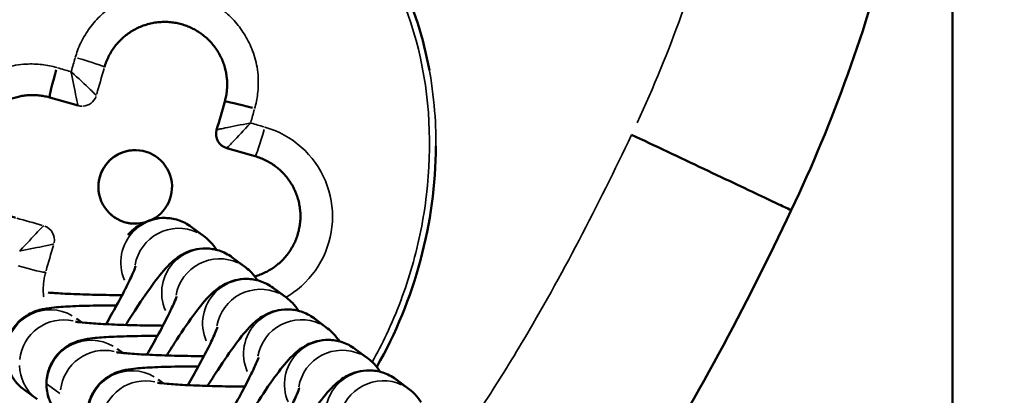
# Model space of a CAD drawing. Units: millimetres. Extents: x -2396 to 12644, y 0 to 10019.
# Drawn here: x -1136 to -1069, y 7554 to 7579 of the extents above; entities that cross this region are included whole.
import ezdxf

# ---------------------------------------------------------------- set-up
doc = ezdxf.new("R2010")
doc.units = ezdxf.units.MM
doc.layers.add('MD_Visible', color=7, linetype='Continuous', lineweight=50)
doc.layers.add('MD_Visible Narrow', color=7, linetype='Continuous', lineweight=35)
doc.styles.get("Standard").update_dxf_attribs({"font": 'arial.ttf'})
doc.dimstyles.get("Standard").update_dxf_attribs({"dimtxt": 200, "dimasz": 100, "dimexe": 0.18, "dimexo": 0.0625, "dimgap": 50, "dimtad": 1, "dimdec": 0, "dimlfac": 0.1, "dimrnd": 5, "dimzin": 0, "dimdsep": 46, "dimtxsty": 'Standard', "dimcen": 0.09, "dimadec": 0, "dimazin": 0, "dimtfac": 1, "dimtdec": 0, "dimtofl": 0, "dimtmove": 0, "dimatfit": 3, "dimfxl": 50, "dimfxlon": 1, "dimtolj": 1, "dimtzin": 0, "dimarcsym": 0})

# ---------------------------------------------------------------- blocks, each defined once
blk = doc.blocks.new('CustomObjectsInViewport7_0')
at = {"layer": 'MD_Visible'}
for p, q in [((3462.412, 4202.867), (3462.412, 1599.61)), ((3403.312, 3389.235), (3403.312, 3389.235)), ((3411.646, 3380.34), (3410.723, 3381.029)), ((3414.425, 3378.267), (3413.501, 3378.956)), ((3417.204, 3376.194), (3416.28, 3376.883)), ((3403.289, 3374.526), (3402.918, 3374.803)), ((3419.982, 3374.121), (3419.059, 3374.81)), ((3406.068, 3372.453), (3405.696, 3372.73)), ((3422.761, 3372.048), (3421.837, 3372.737)), ((3408.847, 3370.38), (3408.475, 3370.657)), ((3425.54, 3369.975), (3424.616, 3370.664)), ((3400.253, 3369.305), (3399.33, 3369.994))]:
    blk.add_line(p, q, dxfattribs=at)
at = {"layer": 'MD_Visible', "extrusion": (0, 0, -1)}
for centre, major_axis, ratio, start_param, end_param in [((3406.916, 3383.744), (6.877, 24.035), 0.8, 0.737926, 1.01801), ((3408.091, 3387.83), (142.163, -40.678), 0.000012, 1.606349, 1.619887), ((3411.008, 3382.575), (-40.678, -142.163), 0.000041, 1.606297, 1.619835), ((3408.091, 3387.83), (142.163, -40.678), 0.000012, 1.521787, 1.535325), ((3406.916, 3383.744), (6.877, 24.035), 0.8, 1.233028, 1.865134)]:
    blk.add_ellipse(centre, major_axis=major_axis, ratio=ratio, start_param=start_param, end_param=end_param, dxfattribs=at)
at = {"layer": 'MD_Visible'}
for centre, major_axis, ratio, start_param, end_param in [((3401.665, 3391.747), (0.55, 1.923), 0.049071, 1.609217, 3.060941), ((3402.627, 3391.464), (-0.443, 2.33), 0.015656, 1.519502, 1.537331), ((3402.632, 3391.467), (-1.743, 1.608), 0.015584, 4.745859, 4.763694), ((3401.668, 3391.759), (0.554, 1.935), 0.049071, 3.141593, 3.141604), ((3414.921, 3388.995), (1.925, -0.55), 0.049019, 3.141576, 3.141616), ((3414.919, 3388.995), (1.923, -0.55), 0.049019, 1.609245, 3.060943), ((3413.407, 3387.347), (0, 1), 1, 1.292104, 2.8629), ((3414.636, 3388.032), (2.33, 0.443), 0.015624, 1.519549, 1.537378), ((3414.639, 3388.027), (1.608, 1.743), 0.015584, 4.745808, 4.763641), ((3406.916, 3383.744), (0, 2.5), 1, 3.618693, 9.668994), ((3406.916, 3383.744), (0, 2.5), 1, 0.000017, 3.141576), ((3399.192, 3379.461), (1.608, 1.743), 0.015641, 1.604264, 1.622099), ((3399.195, 3379.455), (2.329, 0.442), 0.0156, 4.661083, 4.678923)]:
    blk.add_ellipse(centre, major_axis=major_axis, ratio=ratio, start_param=start_param, end_param=end_param, dxfattribs=at)
for points, knots in [([(3409.329, 3408.402), (3409.07, 3408.401), (3408.811, 3408.395), (3408.552, 3408.383), (3408.517, 3408.381), (3408.483, 3408.379), (3408.449, 3408.378), (3408.133, 3408.361), (3407.819, 3408.335), (3407.505, 3408.301), (3407.47, 3408.297), (3407.435, 3408.293), (3407.401, 3408.289), (3407.082, 3408.252), (3406.765, 3408.207), (3406.449, 3408.153), (3406.407, 3408.146), (3406.364, 3408.139), (3406.323, 3408.131), (3406.108, 3408.093), (3405.895, 3408.051), (3405.682, 3408.005), (3405.355, 3407.935), (3405.029, 3407.855), (3404.706, 3407.767), (3404.383, 3407.679), (3404.062, 3407.583), (3403.745, 3407.478), (3403.409, 3407.367), (3403.077, 3407.247), (3402.749, 3407.118), (3402.406, 3406.983), (3402.067, 3406.839), (3401.733, 3406.686), (3401.404, 3406.536), (3401.08, 3406.377), (3400.761, 3406.21), (3400.42, 3406.033), (3400.084, 3405.846), (3399.754, 3405.65), (3399.457, 3405.474), (3399.165, 3405.292), (3398.876, 3405.102), (3398.559, 3404.894), (3398.247, 3404.678), (3397.94, 3404.454), (3397.89, 3404.417), (3397.839, 3404.38), (3397.788, 3404.342), (3397.474, 3404.109), (3397.166, 3403.869), (3396.863, 3403.621), (3396.554, 3403.367), (3396.252, 3403.106), (3395.956, 3402.838), (3395.652, 3402.563), (3395.354, 3402.28), (3395.063, 3401.99), (3395.037, 3401.964), (3395.011, 3401.938), (3394.985, 3401.912), (3394.707, 3401.632), (3394.436, 3401.347), (3394.171, 3401.055), (3393.87, 3400.724), (3393.577, 3400.385), (3393.293, 3400.039), (3393.188, 3399.912), (3393.085, 3399.783), (3392.982, 3399.654), (3392.689, 3399.284), (3392.405, 3398.907), (3392.131, 3398.523), (3391.826, 3398.095), (3391.532, 3397.659), (3391.251, 3397.216), (3390.945, 3396.734), (3390.654, 3396.243), (3390.377, 3395.744), (3390.352, 3395.7), (3390.328, 3395.656), (3390.303, 3395.612), (3390.154, 3395.34), (3390.008, 3395.065), (3389.867, 3394.788), (3389.797, 3394.65), (3389.727, 3394.511), (3389.659, 3394.372), (3389.625, 3394.302), (3389.591, 3394.232), (3389.557, 3394.162), (3389.538, 3394.122), (3389.518, 3394.081), (3389.499, 3394.041), (3389.486, 3394.014), (3389.474, 3393.988), (3389.461, 3393.962), (3389.46, 3393.958), (3389.458, 3393.955), (3389.457, 3393.952), (3389.34, 3393.705), (3389.226, 3393.455), (3389.115, 3393.203), (3389.004, 3392.951), (3388.897, 3392.697), (3388.792, 3392.441), (3388.688, 3392.185), (3388.586, 3391.927), (3388.489, 3391.669), (3387.788, 3389.811), (3387.278, 3387.94), (3386.94, 3385.98), (3386.892, 3385.703), (3386.848, 3385.425), (3386.808, 3385.147), (3386.767, 3384.87), (3386.731, 3384.592), (3386.699, 3384.314), (3386.695, 3384.286), (3386.692, 3384.258), (3386.689, 3384.23), (3386.617, 3383.601), (3386.565, 3382.969), (3386.533, 3382.336), (3386.523, 3382.145), (3386.515, 3381.953), (3386.509, 3381.761), (3386.496, 3381.349), (3386.492, 3380.936), (3386.496, 3380.523), (3386.499, 3380.223), (3386.507, 3379.922), (3386.519, 3379.622), (3386.524, 3379.51), (3386.529, 3379.398), (3386.535, 3379.286), (3386.607, 3377.935), (3386.775, 3376.588), (3387.045, 3375.261), (3387.11, 3374.94), (3387.182, 3374.62), (3387.259, 3374.301), (3387.359, 3373.892), (3387.468, 3373.485), (3387.588, 3373.082), (3387.701, 3372.698), (3387.824, 3372.317), (3387.957, 3371.94), (3388.206, 3371.227), (3388.49, 3370.525), (3388.808, 3369.839), (3388.854, 3369.741), (3388.9, 3369.643), (3388.947, 3369.545), (3389.108, 3369.211), (3389.277, 3368.881), (3389.455, 3368.555), (3389.633, 3368.228), (3389.82, 3367.905), (3390.015, 3367.588), (3390.213, 3367.266), (3390.42, 3366.949), (3390.636, 3366.638), (3390.823, 3366.369), (3391.016, 3366.105), (3391.216, 3365.846), (3391.364, 3365.654), (3391.515, 3365.465), (3391.67, 3365.279), (3391.888, 3365.016), (3392.113, 3364.76), (3392.345, 3364.509), (3392.574, 3364.263), (3392.81, 3364.022), (3393.052, 3363.788), (3393.099, 3363.743), (3393.145, 3363.699), (3393.192, 3363.655), (3393.433, 3363.427), (3393.68, 3363.206), (3393.933, 3362.992), (3393.948, 3362.979), (3393.963, 3362.966), (3393.978, 3362.954), (3394.233, 3362.74), (3394.494, 3362.533), (3394.761, 3362.334), (3394.979, 3362.172), (3395.2, 3362.014), (3395.426, 3361.863), (3395.671, 3361.698), (3395.92, 3361.54), (3396.174, 3361.388), (3396.426, 3361.237), (3396.681, 3361.093), (3396.941, 3360.956), (3397.198, 3360.821), (3397.46, 3360.691), (3397.724, 3360.569), (3397.987, 3360.448), (3398.254, 3360.333), (3398.524, 3360.226), (3398.792, 3360.118), (3399.064, 3360.019), (3399.338, 3359.926), (3399.57, 3359.848), (3399.803, 3359.776), (3400.038, 3359.708)], [-6.374611, -6.374611, -6.374611, -6.374611, -6.300549, -6.300549, -6.300549, -6.290726, -6.290726, -6.290726, -6.200489, -6.200489, -6.200489, -6.190512, -6.190512, -6.190512, -6.098849, -6.098849, -6.098849, -6.086655, -6.086655, -6.086655, -6.024462, -6.024462, -6.024462, -5.928559, -5.928559, -5.928559, -5.832655, -5.832655, -5.832655, -5.731384, -5.731384, -5.731384, -5.6257, -5.6257, -5.6257, -5.52193, -5.52193, -5.52193, -5.411433, -5.411433, -5.411433, -5.312092, -5.312092, -5.312092, -5.202739, -5.202739, -5.202739, -5.184582, -5.184582, -5.184582, -5.071802, -5.071802, -5.071802, -4.956594, -4.956594, -4.956594, -4.838056, -4.838056, -4.838056, -4.827435, -4.827435, -4.827435, -4.713587, -4.713587, -4.713587, -4.584242, -4.584242, -4.584242, -4.536509, -4.536509, -4.536509, -4.400043, -4.400043, -4.400043, -4.24805, -4.24805, -4.24805, -4.082848, -4.082848, -4.082848, -4.068242, -4.068242, -4.068242, -3.978338, -3.978338, -3.978338, -3.933386, -3.933386, -3.933386, -3.91091, -3.91091, -3.91091, -3.89788, -3.89788, -3.89788, -3.889432, -3.889432, -3.889432, -3.888434, -3.888434, -3.888434, -3.809145, -3.809145, -3.809145, -3.729816, -3.729816, -3.729816, -3.650208, -3.650208, -3.650208, -3.078037, -3.078037, -3.078037, -2.997183, -2.997183, -2.997183, -2.916329, -2.916329, -2.916329, -2.908114, -2.908114, -2.908114, -2.724715, -2.724715, -2.724715, -2.669193, -2.669193, -2.669193, -2.549733, -2.549733, -2.549733, -2.462745, -2.462745, -2.462745, -2.430273, -2.430273, -2.430273, -2.038993, -2.038993, -2.038993, -1.944218, -1.944218, -1.944218, -1.822705, -1.822705, -1.822705, -1.707268, -1.707268, -1.707268, -1.489388, -1.489388, -1.489388, -1.458164, -1.458164, -1.458164, -1.35142, -1.35142, -1.35142, -1.244258, -1.244258, -1.244258, -1.135531, -1.135531, -1.135531, -1.04155, -1.04155, -1.04155, -0.972109, -0.972109, -0.972109, -0.874253, -0.874253, -0.874253, -0.777802, -0.777802, -0.777802, -0.759398, -0.759398, -0.759398, -0.664514, -0.664514, -0.664514, -0.65885, -0.65885, -0.65885, -0.563683, -0.563683, -0.563683, -0.486055, -0.486055, -0.486055, -0.401705, -0.401705, -0.401705, -0.317966, -0.317966, -0.317966, -0.234919, -0.234919, -0.234919, -0.152157, -0.152157, -0.152157, -0.069635, -0.069635, -0.069635, 0, 0, 0, 0]), ([(3404.824, 3391.883), (3404.86, 3392.01), (3404.903, 3392.135), (3404.999, 3392.382), (3405.052, 3392.502), (3405.171, 3392.738), (3405.236, 3392.854), (3405.375, 3393.078), (3405.451, 3393.186), (3405.596, 3393.377), (3405.664, 3393.46), (3405.819, 3393.634), (3405.907, 3393.724), (3406.092, 3393.898), (3406.188, 3393.981), (3406.388, 3394.137), (3406.491, 3394.21), (3406.704, 3394.349), (3406.815, 3394.414), (3407.042, 3394.533), (3407.158, 3394.588), (3407.402, 3394.69), (3407.53, 3394.736), (3407.791, 3394.816), (3407.923, 3394.85), (3408.19, 3394.905), (3408.325, 3394.926), (3408.595, 3394.955), (3408.732, 3394.962), (3408.882, 3394.964), (3408.896, 3394.964), (3408.91, 3394.964)], [-1.9645975, -1.9645975, -1.9645975, -1.9645975, -1.9062582, -1.9062582, -1.8479179, -1.8479179, -1.7895878, -1.7895878, -1.731267, -1.731267, -1.6839407, -1.6839407, -1.6283631, -1.6283631, -1.5720933, -1.5720933, -1.5165219, -1.5165219, -1.4599029, -1.4599029, -1.4032839, -1.4032839, -1.3430658, -1.3430658, -1.2828689, -1.2828689, -1.22271, -1.22271, -1.162638, -1.162638, -1.156424, -1.156424, -1.156424, -1.156424]), ([(3408.91, 3394.964), (3408.987, 3394.964), (3409.063, 3394.962), (3409.263, 3394.951), (3409.385, 3394.939), (3409.634, 3394.904), (3409.761, 3394.88), (3410.005, 3394.822), (3410.124, 3394.789), (3410.357, 3394.712), (3410.472, 3394.668), (3410.698, 3394.571), (3410.809, 3394.518), (3410.932, 3394.452), (3410.946, 3394.445), (3411.073, 3394.374), (3411.183, 3394.307), (3411.397, 3394.163), (3411.5, 3394.086), (3411.7, 3393.923), (3411.796, 3393.837), (3411.98, 3393.656), (3412.068, 3393.562), (3412.234, 3393.365), (3412.313, 3393.263), (3412.461, 3393.052), (3412.531, 3392.943), (3412.659, 3392.72), (3412.718, 3392.605), (3412.826, 3392.371), (3412.874, 3392.251), (3412.96, 3392.008), (3412.998, 3391.885), (3413.057, 3391.652), (3413.08, 3391.544), (3413.118, 3391.319), (3413.134, 3391.202), (3413.154, 3390.967), (3413.159, 3390.849), (3413.16, 3390.613), (3413.156, 3390.495), (3413.137, 3390.259), (3413.123, 3390.142), (3413.085, 3389.909), (3413.061, 3389.793), (3413.021, 3389.634), (3413.009, 3389.589), (3412.996, 3389.545)], [-1.156424, -1.156424, -1.156424, -1.156424, -1.122627, -1.122627, -1.06847, -1.06847, -1.011845, -1.011845, -0.957674, -0.957674, -0.903488, -0.903488, -0.84926, -0.84926, -0.84197, -0.84197, -0.785024, -0.785024, -0.728102, -0.728102, -0.671193, -0.671193, -0.614294, -0.614294, -0.557398, -0.557398, -0.5005, -0.5005, -0.443576, -0.443576, -0.386641, -0.386641, -0.329667, -0.329667, -0.280657, -0.280657, -0.228578, -0.228578, -0.176531, -0.176531, -0.124495, -0.124495, -0.072464, -0.072464, -0.02041, -0.02041, 0, 0, 0, 0]), ([(3426.826, 3346.394), (3424.575, 3344.591), (3422.126, 3343.022), (3417.778, 3341.119), (3415.959, 3340.543), (3411.53, 3339.737), (3408.825, 3339.736), (3403.989, 3340.628), (3401.777, 3341.409), (3397.417, 3343.604), (3395.265, 3345.097), (3390.615, 3349.027), (3388.22, 3351.638), (3382.57, 3358.782), (3379.599, 3363.58), (3372.552, 3376.494), (3368.913, 3384.887), (3365.624, 3393.381)], [4.369669, 4.369669, 4.369669, 4.369669, 5.228389, 5.228389, 5.79334, 5.79334, 6.578937, 6.578937, 7.26869, 7.26869, 8.043463, 8.043463, 9.095344, 9.095344, 10.775965, 10.775965, 13.508514, 13.508514, 13.508514, 13.508514]), ([(3398.776, 3381.652), (3398.649, 3381.689), (3398.524, 3381.731), (3398.278, 3381.827), (3398.157, 3381.881), (3397.921, 3381.999), (3397.806, 3382.064), (3397.581, 3382.204), (3397.473, 3382.279), (3397.282, 3382.424), (3397.2, 3382.492), (3397.026, 3382.647), (3396.935, 3382.735), (3396.762, 3382.92), (3396.678, 3383.017), (3396.522, 3383.216), (3396.449, 3383.319), (3396.31, 3383.532), (3396.245, 3383.643), (3396.126, 3383.87), (3396.071, 3383.986), (3395.969, 3384.23), (3395.923, 3384.359), (3395.843, 3384.619), (3395.809, 3384.751), (3395.754, 3385.018), (3395.734, 3385.153), (3395.705, 3385.424), (3395.697, 3385.56), (3395.695, 3385.787), (3395.697, 3385.877), (3395.708, 3386.091), (3395.72, 3386.213), (3395.755, 3386.462), (3395.779, 3386.589), (3395.837, 3386.834), (3395.87, 3386.952), (3395.947, 3387.186), (3395.991, 3387.301), (3396.088, 3387.526), (3396.141, 3387.637), (3396.207, 3387.76), (3396.215, 3387.774), (3396.285, 3387.902), (3396.352, 3388.012), (3396.496, 3388.225), (3396.573, 3388.329), (3396.737, 3388.528), (3396.823, 3388.624), (3397.003, 3388.808), (3397.098, 3388.896), (3397.294, 3389.063), (3397.396, 3389.141), (3397.607, 3389.29), (3397.716, 3389.359), (3397.94, 3389.487), (3398.054, 3389.546), (3398.288, 3389.654), (3398.408, 3389.703), (3398.651, 3389.788), (3398.775, 3389.826), (3399.007, 3389.885), (3399.115, 3389.908), (3399.34, 3389.947), (3399.457, 3389.962), (3399.692, 3389.982), (3399.81, 3389.988), (3399.934, 3389.988), (3399.94, 3389.988), (3399.945, 3389.988)], [-1.964597, -1.964597, -1.964597, -1.964597, -1.906258, -1.906258, -1.847918, -1.847918, -1.789588, -1.789588, -1.731267, -1.731267, -1.683941, -1.683941, -1.628363, -1.628363, -1.572093, -1.572093, -1.516522, -1.516522, -1.459903, -1.459903, -1.403284, -1.403284, -1.343066, -1.343066, -1.282869, -1.282869, -1.22271, -1.22271, -1.162638, -1.162638, -1.122627, -1.122627, -1.06847, -1.06847, -1.011845, -1.011845, -0.957674, -0.957674, -0.903488, -0.903488, -0.84926, -0.84926, -0.84197, -0.84197, -0.785024, -0.785024, -0.728102, -0.728102, -0.671193, -0.671193, -0.614294, -0.614294, -0.557398, -0.557398, -0.5005, -0.5005, -0.443576, -0.443576, -0.386641, -0.386641, -0.329667, -0.329667, -0.280657, -0.280657, -0.228578, -0.228578, -0.176531, -0.176531, -0.174067, -0.174067, -0.174067, -0.174067]), ([(3399.945, 3389.988), (3400.058, 3389.988), (3400.17, 3389.984), (3400.4, 3389.965), (3400.517, 3389.951), (3400.75, 3389.913), (3400.866, 3389.889), (3401.025, 3389.849), (3401.07, 3389.837), (3401.114, 3389.824)], [-0.1740671, -0.1740671, -0.1740671, -0.1740671, -0.1244947, -0.1244947, -0.0724641, -0.0724641, -0.0204101, -0.0204101, 0, 0, 0, 0]), ([(3440.625, 3387.294), (3441.404, 3386.925), (3443.039, 3386.151), (3445.555, 3384.959), (3447.884, 3383.856), (3449.76, 3382.968), (3450.994, 3382.383), (3451.421, 3382.181), (3451.471, 3382.158), (3451.471, 3382.158)], [-1, -1, -1, -1, -0.8571429, -0.7142857, -0.5714286, -0.4285714, -0.2857143, -0.1428571, -0.0881073, -0.0881073, -0.0881073, -0.0881073]), ([(3415.055, 3385.835), (3415.18, 3385.799), (3415.304, 3385.758), (3415.426, 3385.71), (3415.547, 3385.663), (3415.667, 3385.61), (3415.784, 3385.551), (3415.9, 3385.493), (3416.014, 3385.429), (3416.125, 3385.361), (3416.236, 3385.292), (3416.344, 3385.218), (3416.448, 3385.14), (3416.539, 3385.071), (3416.627, 3384.999), (3416.711, 3384.924), (3416.808, 3384.838), (3416.9, 3384.748), (3416.989, 3384.653), (3417.077, 3384.559), (3417.161, 3384.461), (3417.24, 3384.359), (3417.32, 3384.257), (3417.394, 3384.151), (3417.464, 3384.042), (3417.534, 3383.934), (3417.599, 3383.822), (3417.658, 3383.707), (3417.713, 3383.602), (3417.764, 3383.494), (3417.809, 3383.384), (3417.859, 3383.265), (3417.903, 3383.143), (3417.942, 3383.019), (3417.98, 3382.896), (3418.013, 3382.771), (3418.041, 3382.644), (3418.068, 3382.518), (3418.089, 3382.39), (3418.105, 3382.262), (3418.12, 3382.133), (3418.13, 3382.004), (3418.134, 3381.875), (3418.138, 3381.756), (3418.136, 3381.638), (3418.13, 3381.519), (3418.123, 3381.39), (3418.11, 3381.261), (3418.091, 3381.133), (3418.072, 3381.005), (3418.048, 3380.878), (3418.017, 3380.753), (3417.987, 3380.627), (3417.951, 3380.503), (3417.909, 3380.38), (3417.868, 3380.258), (3417.821, 3380.137), (3417.768, 3380.019), (3417.72, 3379.91), (3417.667, 3379.803), (3417.61, 3379.699), (3417.547, 3379.586), (3417.48, 3379.476), (3417.408, 3379.369), (3417.335, 3379.262), (3417.258, 3379.159), (3417.176, 3379.059), (3417.094, 3378.959), (3417.008, 3378.863), (3416.918, 3378.771), (3416.827, 3378.678), (3416.733, 3378.59), (3416.634, 3378.507), (3416.543, 3378.429), (3416.448, 3378.356), (3416.351, 3378.286), (3416.245, 3378.211), (3416.136, 3378.141), (3416.024, 3378.076), (3415.912, 3378.011), (3415.796, 3377.951), (3415.679, 3377.896), (3415.561, 3377.842), (3415.441, 3377.792), (3415.319, 3377.749), (3415.226, 3377.715), (3415.132, 3377.685), (3415.037, 3377.658)], [-1.964597, -1.964597, -1.964597, -1.964597, -1.906949, -1.906949, -1.906949, -1.849299, -1.849299, -1.849299, -1.791656, -1.791656, -1.791656, -1.734008, -1.734008, -1.734008, -1.683941, -1.683941, -1.683941, -1.626891, -1.626891, -1.626891, -1.569846, -1.569846, -1.569846, -1.512811, -1.512811, -1.512811, -1.455766, -1.455766, -1.455766, -1.403284, -1.403284, -1.403284, -1.346196, -1.346196, -1.346196, -1.289117, -1.289117, -1.289117, -1.232049, -1.232049, -1.232049, -1.174977, -1.174977, -1.174977, -1.122627, -1.122627, -1.122627, -1.065586, -1.065586, -1.065586, -1.008544, -1.008544, -1.008544, -0.951505, -0.951505, -0.951505, -0.894452, -0.894452, -0.894452, -0.84197, -0.84197, -0.84197, -0.785015, -0.785015, -0.785015, -0.728058, -0.728058, -0.728058, -0.671107, -0.671107, -0.671107, -0.614139, -0.614139, -0.614139, -0.561314, -0.561314, -0.561314, -0.504074, -0.504074, -0.504074, -0.446827, -0.446827, -0.446827, -0.389584, -0.389584, -0.389584, -0.346005, -0.346005, -0.346005, -0.346005]), ([(3410.723, 3381.029), (3410.457, 3381.227), (3410.149, 3381.385), (3409.531, 3381.587), (3409.225, 3381.629), (3408.631, 3381.642), (3408.362, 3381.598), (3407.846, 3381.47), (3407.637, 3381.377), (3407.242, 3381.178), (3407.09, 3381.074), (3406.76, 3380.83), (3406.623, 3380.703), (3406.468, 3380.552), (3406.439, 3380.522), (3406.41, 3380.493)], [1.5707963, 1.5707963, 1.5707963, 1.5707963, 1.601451, 1.601451, 1.6332036, 1.6332036, 1.6723012, 1.6723012, 1.7254633, 1.7254633, 1.7975739, 1.7975739, 1.913648, 1.913648, 1.9420411, 1.9420411, 1.9420411, 1.9420411]), ([(3451.471, 3382.158), (3448.348, 3375.564), (3444.932, 3369.079), (3440.319, 3361.946), (3439.652, 3360.947), (3438.965, 3359.959)], [0, 0, 0, 0, 2.188877, 2.188877, 2.548448, 2.548448, 2.548448, 2.548448]), ([(3412.438, 3379.465), (3412.333, 3379.64), (3412.198, 3379.824), (3411.917, 3380.119), (3411.788, 3380.235), (3411.646, 3380.34)], [7.81378776, 7.81378776, 7.81378776, 7.81378776, 7.83767433, 7.83767433, 7.85398163, 7.85398163, 7.85398163, 7.85398163]), ([(3413.501, 3378.956), (3413.236, 3379.154), (3412.928, 3379.312), (3412.309, 3379.514), (3412.003, 3379.556), (3411.409, 3379.569), (3411.14, 3379.525), (3410.625, 3379.397), (3410.415, 3379.304), (3410.021, 3379.105), (3409.869, 3379.001), (3409.539, 3378.757), (3409.402, 3378.63), (3408.856, 3378.097), (3408.556, 3377.709), (3407.81, 3376.707), (3407.398, 3376.107), (3406.738, 3375.096), (3406.506, 3374.733), (3406.274, 3374.359)], [1.570796, 1.570796, 1.570796, 1.570796, 1.601451, 1.601451, 1.633204, 1.633204, 1.672301, 1.672301, 1.725463, 1.725463, 1.797574, 1.797574, 1.913648, 1.913648, 2.305642, 2.305642, 2.711674, 2.711674, 2.92336, 2.92336, 2.92336, 2.92336]), ([(3404.932, 3374.413), (3405.176, 3374.834), (3405.412, 3375.252), (3405.891, 3376.129), (3406.128, 3376.579), (3406.514, 3377.35), (3406.667, 3377.678), (3406.865, 3378.134), (3406.924, 3378.291), (3406.946, 3378.357), (3406.948, 3378.364), (3406.948, 3378.364)], [6.389823, 6.389823, 6.389823, 6.389823, 6.642067, 6.642067, 6.942735, 6.942735, 7.225943, 7.225943, 7.458991, 7.458991, 7.509557, 7.509557, 7.509557, 7.509557]), ([(3415.217, 3377.392), (3415.111, 3377.567), (3414.977, 3377.751), (3414.696, 3378.046), (3414.566, 3378.162), (3414.425, 3378.267)], [7.81378776, 7.81378776, 7.81378776, 7.81378776, 7.83767433, 7.83767433, 7.85398163, 7.85398163, 7.85398163, 7.85398163]), ([(3416.28, 3376.883), (3416.015, 3377.081), (3415.706, 3377.239), (3415.088, 3377.441), (3414.782, 3377.483), (3414.188, 3377.496), (3413.919, 3377.452), (3413.403, 3377.324), (3413.194, 3377.231), (3412.8, 3377.032), (3412.648, 3376.928), (3412.317, 3376.684), (3412.181, 3376.557), (3411.635, 3376.024), (3411.334, 3375.636), (3410.589, 3374.634), (3410.176, 3374.034), (3409.516, 3373.023), (3409.285, 3372.66), (3409.053, 3372.286)], [1.570796, 1.570796, 1.570796, 1.570796, 1.601451, 1.601451, 1.633204, 1.633204, 1.672301, 1.672301, 1.725463, 1.725463, 1.797574, 1.797574, 1.913648, 1.913648, 2.305642, 2.305642, 2.711674, 2.711674, 2.92336, 2.92336, 2.92336, 2.92336]), ([(3406.022, 3376.383), (3405.814, 3376.384), (3405.606, 3376.386), (3404.781, 3376.397), (3404.165, 3376.411), (3403.002, 3376.447), (3402.454, 3376.47), (3401.606, 3376.515), (3401.279, 3376.535), (3400.999, 3376.557)], [6.2518485, 6.2518485, 6.2518485, 6.2518485, 6.3574476, 6.3574476, 6.6687908, 6.6687908, 6.9778922, 6.9778922, 7.207823, 7.207823, 7.207823, 7.207823]), ([(3407.71, 3372.34), (3407.955, 3372.761), (3408.19, 3373.179), (3408.67, 3374.056), (3408.906, 3374.506), (3409.292, 3375.277), (3409.446, 3375.605), (3409.644, 3376.061), (3409.703, 3376.218), (3409.725, 3376.284), (3409.727, 3376.291), (3409.727, 3376.291)], [6.389823, 6.389823, 6.389823, 6.389823, 6.642067, 6.642067, 6.942735, 6.942735, 7.225943, 7.225943, 7.458991, 7.458991, 7.509557, 7.509557, 7.509557, 7.509557]), ([(3417.996, 3375.319), (3417.89, 3375.494), (3417.756, 3375.678), (3417.474, 3375.973), (3417.345, 3376.089), (3417.204, 3376.194)], [7.81378776, 7.81378776, 7.81378776, 7.81378776, 7.83767433, 7.83767433, 7.85398163, 7.85398163, 7.85398163, 7.85398163]), ([(3399.33, 3369.994), (3399.22, 3370.076), (3399.097, 3370.178), (3398.853, 3370.429), (3398.738, 3370.564), (3398.444, 3371), (3398.264, 3371.362), (3398.105, 3372.118), (3398.088, 3372.471), (3398.171, 3373.125), (3398.264, 3373.425), (3398.512, 3373.97), (3398.672, 3374.199), (3399.026, 3374.618), (3399.212, 3374.769), (3399.592, 3375.043), (3399.76, 3375.127), (3400.073, 3375.27), (3400.2, 3375.313), (3400.468, 3375.395), (3400.585, 3375.422), (3400.971, 3375.501), (3401.183, 3375.524), (3401.792, 3375.585), (3402.204, 3375.611), (3403.235, 3375.656), (3403.87, 3375.673), (3404.911, 3375.686), (3405.276, 3375.688), (3405.65, 3375.689)], [1.570796, 1.570796, 1.570796, 1.570796, 1.591871, 1.591871, 1.608461, 1.608461, 1.634309, 1.634309, 1.652954, 1.652954, 1.670941, 1.670941, 1.692036, 1.692036, 1.720866, 1.720866, 1.762361, 1.762361, 1.815451, 1.815451, 1.893986, 1.893986, 2.098853, 2.098853, 2.413012, 2.413012, 2.774787, 2.774787, 2.959448, 2.959448, 2.959448, 2.959448]), ([(3419.059, 3374.81), (3418.793, 3375.008), (3418.485, 3375.166), (3417.867, 3375.368), (3417.561, 3375.41), (3416.967, 3375.423), (3416.697, 3375.379), (3416.182, 3375.251), (3415.973, 3375.158), (3415.578, 3374.959), (3415.426, 3374.855), (3415.096, 3374.611), (3414.959, 3374.484), (3414.413, 3373.951), (3414.113, 3373.563), (3413.368, 3372.561), (3412.955, 3371.961), (3412.295, 3370.95), (3412.064, 3370.587), (3411.831, 3370.213)], [1.570796, 1.570796, 1.570796, 1.570796, 1.601451, 1.601451, 1.633204, 1.633204, 1.672301, 1.672301, 1.725463, 1.725463, 1.797574, 1.797574, 1.913648, 1.913648, 2.305642, 2.305642, 2.711674, 2.711674, 2.92336, 2.92336, 2.92336, 2.92336]), ([(3408.801, 3374.31), (3408.593, 3374.311), (3408.384, 3374.313), (3407.56, 3374.324), (3406.944, 3374.338), (3405.78, 3374.374), (3405.232, 3374.397), (3404.276, 3374.447), (3403.862, 3374.475), (3403.25, 3374.528), (3403.026, 3374.554), (3402.891, 3374.574), (3402.87, 3374.578), (3402.868, 3374.578), (3402.868, 3374.578), (3402.868, 3374.578)], [6.251848, 6.251848, 6.251848, 6.251848, 6.357448, 6.357448, 6.668791, 6.668791, 6.977892, 6.977892, 7.277138, 7.277138, 7.542545, 7.542545, 7.624193, 7.624193, 7.629579, 7.629579, 7.629579, 7.629579]), ([(3410.489, 3370.267), (3410.733, 3370.688), (3410.969, 3371.106), (3411.449, 3371.983), (3411.685, 3372.433), (3412.071, 3373.204), (3412.225, 3373.532), (3412.422, 3373.988), (3412.481, 3374.145), (3412.503, 3374.211), (3412.505, 3374.218), (3412.505, 3374.218)], [6.389823, 6.389823, 6.389823, 6.389823, 6.642067, 6.642067, 6.942735, 6.942735, 7.225943, 7.225943, 7.458991, 7.458991, 7.509557, 7.509557, 7.509557, 7.509557]), ([(3402.108, 3367.921), (3401.999, 3368.003), (3401.875, 3368.105), (3401.632, 3368.356), (3401.517, 3368.491), (3401.223, 3368.927), (3401.043, 3369.289), (3400.883, 3370.045), (3400.867, 3370.398), (3400.95, 3371.052), (3401.042, 3371.352), (3401.291, 3371.897), (3401.45, 3372.126), (3401.804, 3372.545), (3401.99, 3372.696), (3402.37, 3372.97), (3402.539, 3373.054), (3402.852, 3373.197), (3402.979, 3373.24), (3403.247, 3373.322), (3403.364, 3373.349), (3403.749, 3373.428), (3403.961, 3373.451), (3404.57, 3373.512), (3404.983, 3373.538), (3406.014, 3373.583), (3406.648, 3373.6), (3407.689, 3373.613), (3408.055, 3373.615), (3408.429, 3373.616)], [1.570796, 1.570796, 1.570796, 1.570796, 1.591871, 1.591871, 1.608461, 1.608461, 1.634309, 1.634309, 1.652954, 1.652954, 1.670941, 1.670941, 1.692036, 1.692036, 1.720866, 1.720866, 1.762361, 1.762361, 1.815451, 1.815451, 1.893986, 1.893986, 2.098853, 2.098853, 2.413012, 2.413012, 2.774787, 2.774787, 2.959448, 2.959448, 2.959448, 2.959448]), ([(3420.774, 3373.246), (3420.669, 3373.421), (3420.534, 3373.605), (3420.253, 3373.9), (3420.124, 3374.016), (3419.982, 3374.121)], [7.81378776, 7.81378776, 7.81378776, 7.81378776, 7.83767433, 7.83767433, 7.85398163, 7.85398163, 7.85398163, 7.85398163]), ([(3421.837, 3372.737), (3421.572, 3372.935), (3421.264, 3373.093), (3420.645, 3373.295), (3420.339, 3373.337), (3419.745, 3373.35), (3419.476, 3373.306), (3418.961, 3373.178), (3418.751, 3373.085), (3418.357, 3372.886), (3418.205, 3372.782), (3417.875, 3372.538), (3417.738, 3372.411), (3417.192, 3371.878), (3416.892, 3371.49), (3416.146, 3370.488), (3415.734, 3369.888), (3415.074, 3368.877), (3414.842, 3368.514), (3414.61, 3368.14)], [1.570796, 1.570796, 1.570796, 1.570796, 1.601451, 1.601451, 1.633204, 1.633204, 1.672301, 1.672301, 1.725463, 1.725463, 1.797574, 1.797574, 1.913648, 1.913648, 2.305642, 2.305642, 2.711674, 2.711674, 2.92336, 2.92336, 2.92336, 2.92336]), ([(3411.579, 3372.237), (3411.372, 3372.238), (3411.163, 3372.24), (3410.338, 3372.251), (3409.722, 3372.265), (3408.559, 3372.301), (3408.011, 3372.324), (3407.054, 3372.374), (3406.641, 3372.402), (3406.028, 3372.455), (3405.805, 3372.481), (3405.669, 3372.501), (3405.649, 3372.505), (3405.646, 3372.505), (3405.646, 3372.505), (3405.646, 3372.505)], [6.251848, 6.251848, 6.251848, 6.251848, 6.357448, 6.357448, 6.668791, 6.668791, 6.977892, 6.977892, 7.277138, 7.277138, 7.542545, 7.542545, 7.624193, 7.624193, 7.629579, 7.629579, 7.629579, 7.629579]), ([(3413.268, 3368.194), (3413.512, 3368.615), (3413.748, 3369.033), (3414.227, 3369.91), (3414.464, 3370.36), (3414.85, 3371.131), (3415.003, 3371.459), (3415.201, 3371.915), (3415.26, 3372.072), (3415.282, 3372.138), (3415.284, 3372.145), (3415.284, 3372.145)], [6.389823, 6.389823, 6.389823, 6.389823, 6.642067, 6.642067, 6.942735, 6.942735, 7.225943, 7.225943, 7.458991, 7.458991, 7.509557, 7.509557, 7.509557, 7.509557]), ([(3404.887, 3365.848), (3404.778, 3365.93), (3404.654, 3366.032), (3404.411, 3366.283), (3404.295, 3366.418), (3404.001, 3366.854), (3403.821, 3367.216), (3403.662, 3367.972), (3403.645, 3368.325), (3403.728, 3368.979), (3403.821, 3369.279), (3404.069, 3369.824), (3404.229, 3370.053), (3404.583, 3370.472), (3404.769, 3370.623), (3405.149, 3370.897), (3405.317, 3370.981), (3405.63, 3371.124), (3405.757, 3371.167), (3406.025, 3371.249), (3406.143, 3371.276), (3406.528, 3371.354), (3406.74, 3371.378), (3407.349, 3371.439), (3407.761, 3371.465), (3408.792, 3371.51), (3409.427, 3371.527), (3410.468, 3371.54), (3410.834, 3371.542), (3411.208, 3371.543)], [1.570796, 1.570796, 1.570796, 1.570796, 1.591871, 1.591871, 1.608461, 1.608461, 1.634309, 1.634309, 1.652954, 1.652954, 1.670941, 1.670941, 1.692036, 1.692036, 1.720866, 1.720866, 1.762361, 1.762361, 1.815451, 1.815451, 1.893986, 1.893986, 2.098853, 2.098853, 2.413012, 2.413012, 2.774787, 2.774787, 2.959448, 2.959448, 2.959448, 2.959448]), ([(3423.553, 3371.173), (3423.447, 3371.348), (3423.313, 3371.532), (3423.032, 3371.827), (3422.902, 3371.943), (3422.761, 3372.048)], [7.81378776, 7.81378776, 7.81378776, 7.81378776, 7.83767433, 7.83767433, 7.85398163, 7.85398163, 7.85398163, 7.85398163]), ([(3424.616, 3370.664), (3424.351, 3370.862), (3424.042, 3371.02), (3423.424, 3371.222), (3423.118, 3371.264), (3422.524, 3371.277), (3422.255, 3371.233), (3421.739, 3371.105), (3421.53, 3371.012), (3421.135, 3370.813), (3420.984, 3370.709), (3420.653, 3370.465), (3420.517, 3370.338), (3419.971, 3369.805), (3419.67, 3369.417), (3418.925, 3368.415), (3418.512, 3367.815), (3417.852, 3366.804), (3417.621, 3366.441), (3417.389, 3366.067)], [1.570796, 1.570796, 1.570796, 1.570796, 1.601451, 1.601451, 1.633204, 1.633204, 1.672301, 1.672301, 1.725463, 1.725463, 1.797574, 1.797574, 1.913648, 1.913648, 2.305642, 2.305642, 2.711674, 2.711674, 2.92336, 2.92336, 2.92336, 2.92336]), ([(3414.358, 3370.164), (3414.15, 3370.165), (3413.942, 3370.167), (3413.117, 3370.178), (3412.501, 3370.192), (3411.338, 3370.228), (3410.789, 3370.251), (3409.833, 3370.301), (3409.42, 3370.329), (3408.807, 3370.382), (3408.584, 3370.408), (3408.448, 3370.428), (3408.428, 3370.432), (3408.425, 3370.432), (3408.425, 3370.432), (3408.425, 3370.432)], [6.251848, 6.251848, 6.251848, 6.251848, 6.357448, 6.357448, 6.668791, 6.668791, 6.977892, 6.977892, 7.277138, 7.277138, 7.542545, 7.542545, 7.624193, 7.624193, 7.629579, 7.629579, 7.629579, 7.629579]), ([(3416.046, 3366.121), (3416.291, 3366.542), (3416.526, 3366.96), (3417.006, 3367.837), (3417.242, 3368.287), (3417.628, 3369.058), (3417.782, 3369.386), (3417.98, 3369.842), (3418.038, 3369.999), (3418.061, 3370.065), (3418.063, 3370.072), (3418.063, 3370.072)], [6.389823, 6.389823, 6.389823, 6.389823, 6.642067, 6.642067, 6.942735, 6.942735, 7.225943, 7.225943, 7.458991, 7.458991, 7.509557, 7.509557, 7.509557, 7.509557]), ([(3426.332, 3369.1), (3426.226, 3369.275), (3426.092, 3369.459), (3425.81, 3369.754), (3425.681, 3369.87), (3425.54, 3369.975)], [7.81378776, 7.81378776, 7.81378776, 7.81378776, 7.83767433, 7.83767433, 7.85398163, 7.85398163, 7.85398163, 7.85398163])]:
    blk.add_open_spline(points, degree=3, knots=knots, dxfattribs=at)
for points in [[(3458.227, 3400.98), (3456.601, 3394.515), (3454.324, 3388.182), (3451.471, 3382.158)], [(3451.471, 3382.158), (3451.471, 3382.158), (3451.471, 3382.158), (3451.471, 3382.158)]]:
    blk.add_open_spline(points, degree=3, dxfattribs=at)
at = {"layer": 'MD_Visible Narrow'}
for p, q in [((3462.412, 1729.773), (3462.412, 4072.704)), ((3404.824, 3391.883), (3404.824, 3391.883)), ((3404.274, 3389.96), (3404.274, 3389.96)), ((3400.699, 3381.102), (3400.699, 3381.102)), ((3410.506, 3381.17), (3411.337, 3380.55)), ((3401.385, 3379.865), (3401.385, 3379.865)), ((3413.284, 3379.097), (3414.116, 3378.477)), ((3400.835, 3377.943), (3400.835, 3377.943)), ((3416.063, 3377.024), (3416.894, 3376.404)), ((3418.842, 3374.951), (3419.673, 3374.331)), ((3421.62, 3372.878), (3422.452, 3372.258)), ((3424.399, 3370.805), (3425.23, 3370.185)), ((3400.957, 3370.319), (3401.789, 3369.699))]:
    blk.add_line(p, q, dxfattribs=at)
for centre, major_axis, ratio, start_param, end_param in [((3363.787, 3420.852), (-59.603, -64.458), 0.950039, 1.899883, 2.082627), ((3400.832, 3385.486), (41.228, 144.084), 0.000041, 1.522097, 1.528189), ((3403.312, 3390.235), (0, 1), 1, 3.206198, 4.369091), ((3403.312, 3390.235), (0, 1), 1, 2.8629, 3.141593), ((3408.929, 3378.625), (1.794, 2.405), 0.995601, 0.238579, 2.625541), ((3400.424, 3380.141), (0, 1), 1, 4.512236, 5.925953), ((3408.929, 3378.625), (1.794, 2.405), 0.995601, 0.005298, 0.100671), ((3411.707, 3376.552), (1.794, 2.405), 0.995601, 0.238579, 2.625541), ((3411.707, 3376.552), (1.794, 2.405), 0.995601, 0.005298, 0.100671), ((3398.912, 3378.493), (-1.923, 0.55), 0.049042, 1.609165, 3.0609), ((3414.486, 3374.479), (1.794, 2.405), 0.995601, 0.238579, 2.625541), ((3414.486, 3374.479), (1.794, 2.405), 0.995601, 0.005298, 0.100671), ((3401.124, 3372.399), (1.794, 2.405), 0.995601, 0.110018, 2.090347), ((3417.265, 3372.406), (1.794, 2.405), 0.995601, 0.238579, 2.625541), ((3417.265, 3372.406), (1.794, 2.405), 0.995601, 0.005298, 0.100671), ((3420.043, 3370.333), (1.794, 2.405), 0.995601, 0.238579, 2.625541), ((3403.902, 3370.326), (1.794, 2.405), 0.995601, 0.110018, 2.090347), ((3420.043, 3370.333), (1.794, 2.405), 0.995601, 0.005298, 0.100671), ((3401.124, 3372.399), (1.794, 2.405), 0.995601, 2.247426, 3.094531), ((3422.822, 3368.26), (1.794, 2.405), 0.995601, 0.238579, 2.625541), ((3406.681, 3368.253), (1.794, 2.405), 0.995601, 0.110018, 2.090347), ((3422.822, 3368.26), (1.794, 2.405), 0.995601, 0.005298, 0.100671), ((3403.902, 3370.326), (1.794, 2.405), 0.995601, 2.247426, 3.094531)]:
    blk.add_ellipse(centre, major_axis=major_axis, ratio=ratio, start_param=start_param, end_param=end_param, dxfattribs=at)
at = {"layer": 'MD_Visible Narrow', "extrusion": (0, 0, -1)}
for centre, major_axis, ratio, start_param, end_param in [((3402.901, 3392.433), (-1.923, 0.55), 0.049019, 1.609165, 3.0609), ((3408.664, 3389.834), (144.084, -41.228), 0.000012, 1.613455, 1.619548), ((3402.836, 3384.913), (-40.678, -142.163), 0.000041, 1.606974, 1.619158), ((3413.012, 3382.001), (-41.228, -144.084), 0.000041, 1.613403, 1.619496), ((3408.664, 3389.834), (144.084, -41.228), 0.000012, 1.522126, 1.528218), ((3415.605, 3387.758), (0.55, 1.923), 0.04899, 1.609217, 3.060941), ((3405.753, 3379.658), (142.163, -40.678), 0.000012, 1.607026, 1.61921), ((3409.853, 3377.935), (-1.794, -2.405), 0.995601, 1.105991, 2.934063), ((3409.853, 3377.935), (-1.794, -2.405), 0.995601, 3.040921, 3.136294), ((3402.836, 3384.913), (-40.678, -142.163), 0.000041, 1.522412, 1.534596), ((3412.631, 3375.862), (-1.794, -2.405), 0.995601, 1.105991, 2.934063), ((3412.631, 3375.862), (-1.794, -2.405), 0.995601, 3.040921, 3.136294), ((3415.41, 3373.789), (-1.794, -2.405), 0.995601, 1.105991, 2.934063), ((3415.41, 3373.789), (-1.794, -2.405), 0.995601, 3.040921, 3.136294), ((3402.047, 3371.71), (-1.794, -2.405), 0.995601, 1.03478, 2.718717), ((3418.189, 3371.716), (-1.794, -2.405), 0.995601, 1.105991, 2.934063), ((3418.189, 3371.716), (-1.794, -2.405), 0.995601, 3.040921, 3.136294), ((3404.826, 3369.637), (-1.794, -2.405), 0.995601, 1.03478, 2.718717), ((3420.967, 3369.643), (-1.794, -2.405), 0.995601, 1.105991, 2.934063), ((3420.967, 3369.643), (-1.794, -2.405), 0.995601, 3.040921, 3.136294), ((3402.047, 3371.71), (-1.794, -2.405), 0.995601, 0.047061, 0.894166), ((3407.605, 3367.564), (-1.794, -2.405), 0.995601, 1.03478, 2.718717), ((3423.746, 3367.57), (-1.794, -2.405), 0.995601, 1.105991, 2.934063), ((3423.746, 3367.57), (-1.794, -2.405), 0.995601, 3.040921, 3.136294)]:
    blk.add_ellipse(centre, major_axis=major_axis, ratio=ratio, start_param=start_param, end_param=end_param, dxfattribs=at)
at = {"layer": 'MD_Visible Narrow'}
for points, knots in [([(3400.153, 3360.11), (3398.56, 3360.566), (3397.042, 3361.281), (3394.293, 3363.13), (3391.833, 3365.399), (3389.17, 3369.635), (3387.523, 3374.35), (3386.822, 3379.29), (3387.052, 3385.935), (3389.053, 3392.927), (3393.118, 3399.56), (3397.866, 3404.26), (3403.759, 3407.452), (3410.449, 3408.419), (3416.97, 3406.55), (3423.003, 3401.459), (3426.782, 3393.235), (3427.161, 3384.845), (3425.853, 3378.325), (3424.438, 3374.554), (3423.356, 3372.453), (3423.011, 3371.84)], [13.609494, 13.609494, 13.609494, 13.609494, 14.095582, 14.095582, 14.581637, 15.067691, 15.553746, 16.0398, 16.525855, 17.497964, 18.146037, 18.79411, 19.442182, 20.090255, 20.738328, 21.386401, 22.35851, 23.330619, 23.816673, 24.302728, 24.509033, 24.509033, 24.509033, 24.509033]), ([(3423.321, 3371.506), (3423.552, 3371.913), (3423.774, 3372.326), (3423.986, 3372.743), (3424.119, 3373.005), (3424.248, 3373.269), (3424.374, 3373.535), (3424.581, 3373.975), (3424.778, 3374.419), (3424.964, 3374.868), (3425.147, 3375.307), (3425.319, 3375.75), (3425.481, 3376.197), (3425.603, 3376.534), (3425.719, 3376.873), (3425.83, 3377.214), (3425.885, 3377.384), (3425.938, 3377.555), (3425.991, 3377.727), (3426.017, 3377.813), (3426.043, 3377.898), (3426.068, 3377.984), (3426.081, 3378.027), (3426.093, 3378.07), (3426.106, 3378.113), (3426.117, 3378.153), (3426.129, 3378.192), (3426.14, 3378.231), (3426.141, 3378.235), (3426.142, 3378.239), (3426.143, 3378.243), (3426.273, 3378.697), (3426.393, 3379.155), (3426.502, 3379.615), (3426.614, 3380.088), (3426.715, 3380.563), (3426.805, 3381.041), (3426.899, 3381.54), (3426.981, 3382.041), (3427.05, 3382.544), (3427.079, 3382.754), (3427.106, 3382.964), (3427.131, 3383.175), (3427.201, 3383.771), (3427.253, 3384.369), (3427.288, 3384.968), (3427.32, 3385.526), (3427.336, 3386.085), (3427.337, 3386.644), (3427.337, 3387.154), (3427.325, 3387.663), (3427.298, 3388.172), (3427.246, 3389.173), (3427.141, 3390.171), (3426.981, 3391.162), (3426.93, 3391.473), (3426.874, 3391.783), (3426.813, 3392.092), (3426.74, 3392.458), (3426.66, 3392.823), (3426.571, 3393.186), (3426.472, 3393.595), (3426.362, 3394.002), (3426.242, 3394.406), (3426.132, 3394.778), (3426.013, 3395.147), (3425.885, 3395.514), (3425.761, 3395.87), (3425.628, 3396.224), (3425.487, 3396.574), (3425.343, 3396.933), (3425.189, 3397.288), (3425.027, 3397.639), (3424.868, 3397.982), (3424.701, 3398.322), (3424.524, 3398.657), (3424.024, 3399.609), (3423.451, 3400.526), (3422.806, 3401.39), (3422.6, 3401.667), (3422.386, 3401.938), (3422.164, 3402.204), (3421.956, 3402.454), (3421.742, 3402.698), (3421.52, 3402.938), (3421.302, 3403.174), (3421.077, 3403.405), (3420.846, 3403.63), (3420.618, 3403.852), (3420.384, 3404.068), (3420.145, 3404.278), (3420.084, 3404.332), (3420.023, 3404.384), (3419.962, 3404.437), (3419.723, 3404.641), (3419.478, 3404.839), (3419.229, 3405.03), (3419.201, 3405.051), (3419.173, 3405.072), (3419.146, 3405.093), (3418.982, 3405.216), (3418.816, 3405.337), (3418.648, 3405.455), (3418.396, 3405.631), (3418.14, 3405.801), (3417.879, 3405.963), (3417.62, 3406.124), (3417.358, 3406.277), (3417.091, 3406.423), (3417.043, 3406.449), (3416.995, 3406.475), (3416.947, 3406.5), (3416.693, 3406.636), (3416.435, 3406.764), (3416.174, 3406.886), (3415.914, 3407.007), (3415.65, 3407.121), (3415.383, 3407.229), (3415.123, 3407.333), (3414.86, 3407.431), (3414.595, 3407.522), (3414.462, 3407.568), (3414.329, 3407.612), (3414.195, 3407.654), (3414.128, 3407.675), (3414.061, 3407.695), (3413.994, 3407.716), (3413.96, 3407.726), (3413.926, 3407.736), (3413.893, 3407.746), (3413.873, 3407.751), (3413.854, 3407.757), (3413.834, 3407.763), (3413.82, 3407.767), (3413.806, 3407.771), (3413.792, 3407.775)], [-10.913789, -10.913789, -10.913789, -10.913789, -10.778272, -10.778272, -10.778272, -10.6932, -10.6932, -10.6932, -10.552467, -10.552467, -10.552467, -10.414816, -10.414816, -10.414816, -10.310981, -10.310981, -10.310981, -10.259063, -10.259063, -10.259063, -10.233105, -10.233105, -10.233105, -10.220125, -10.220125, -10.220125, -10.20828, -10.20828, -10.20828, -10.207146, -10.207146, -10.207146, -10.070207, -10.070207, -10.070207, -9.929395, -9.929395, -9.929395, -9.782461, -9.782461, -9.782461, -9.721091, -9.721091, -9.721091, -9.547329, -9.547329, -9.547329, -9.38548, -9.38548, -9.38548, -9.237984, -9.237984, -9.237984, -8.947851, -8.947851, -8.947851, -8.856851, -8.856851, -8.856851, -8.748982, -8.748982, -8.748982, -8.627468, -8.627468, -8.627468, -8.515473, -8.515473, -8.515473, -8.406534, -8.406534, -8.406534, -8.295067, -8.295067, -8.295067, -8.186012, -8.186012, -8.186012, -7.876105, -7.876105, -7.876105, -7.776873, -7.776873, -7.776873, -7.683562, -7.683562, -7.683562, -7.591368, -7.591368, -7.591368, -7.500273, -7.500273, -7.500273, -7.477183, -7.477183, -7.477183, -7.387415, -7.387415, -7.387415, -7.377492, -7.377492, -7.377492, -7.318873, -7.318873, -7.318873, -7.23111, -7.23111, -7.23111, -7.144289, -7.144289, -7.144289, -7.1288, -7.1288, -7.1288, -7.046573, -7.046573, -7.046573, -6.964634, -6.964634, -6.964634, -6.884665, -6.884665, -6.884665, -6.844681, -6.844681, -6.844681, -6.824689, -6.824689, -6.824689, -6.814693, -6.814693, -6.814693, -6.808889, -6.808889, -6.808889, -6.804697, -6.804697, -6.804697, -6.804697]), ([(3415.027, 3389.066), (3415.121, 3389.394), (3415.189, 3389.731), (3415.273, 3390.428), (3415.286, 3390.788), (3415.256, 3391.394), (3415.229, 3391.64), (3415.112, 3392.315), (3414.99, 3392.737), (3414.684, 3393.493), (3414.51, 3393.831), (3414.108, 3394.472), (3413.88, 3394.775), (3413.352, 3395.362), (3413.047, 3395.643), (3412.488, 3396.064), (3412.247, 3396.221), (3411.668, 3396.542), (3411.323, 3396.692), (3410.628, 3396.926), (3410.279, 3397.011), (3409.711, 3397.099), (3409.495, 3397.122), (3408.874, 3397.155), (3408.467, 3397.138), (3407.656, 3397.025), (3407.251, 3396.929), (3406.739, 3396.752), (3406.619, 3396.706), (3406.153, 3396.512), (3405.817, 3396.335), (3405.186, 3395.926), (3404.89, 3395.696), (3404.473, 3395.307), (3404.336, 3395.166), (3403.943, 3394.726), (3403.71, 3394.407), (3403.305, 3393.732), (3403.134, 3393.377), (3402.941, 3392.858), (3402.891, 3392.705), (3402.847, 3392.551)], [0, 0, 0, 0, 0.101233, 0.101233, 0.207406, 0.207406, 0.280657, 0.280657, 0.410365, 0.410365, 0.522698, 0.522698, 0.634433, 0.634433, 0.756779, 0.756779, 0.84197, 0.84197, 0.952857, 0.952857, 1.058708, 1.058708, 1.122627, 1.122627, 1.242638, 1.242638, 1.365335, 1.365335, 1.403284, 1.403284, 1.515168, 1.515168, 1.62574, 1.62574, 1.683941, 1.683941, 1.800535, 1.800535, 1.917048, 1.917048, 1.964597, 1.964597, 1.964597, 1.964597]), ([(3401.594, 3391.855), (3401.266, 3391.949), (3400.929, 3392.017), (3400.233, 3392.101), (3399.872, 3392.114), (3399.266, 3392.084), (3399.019, 3392.057), (3398.358, 3391.943), (3397.948, 3391.825), (3397.21, 3391.532), (3396.879, 3391.365), (3396.25, 3390.98), (3395.953, 3390.762), (3395.38, 3390.262), (3395.107, 3389.977), (3394.652, 3389.403), (3394.463, 3389.121), (3394.119, 3388.499), (3393.969, 3388.157), (3393.737, 3387.468), (3393.652, 3387.121), (3393.561, 3386.55), (3393.537, 3386.329), (3393.505, 3385.716), (3393.52, 3385.323), (3393.623, 3384.545), (3393.71, 3384.16), (3393.883, 3383.632), (3393.94, 3383.48), (3394.144, 3382.989), (3394.317, 3382.66), (3394.716, 3382.038), (3394.943, 3381.744), (3395.335, 3381.318), (3395.484, 3381.172), (3395.934, 3380.771), (3396.254, 3380.537), (3396.928, 3380.132), (3397.283, 3379.962), (3397.801, 3379.769), (3397.954, 3379.719), (3398.108, 3379.675)], [0, 0, 0, 0, 0.101071, 0.101071, 0.207334, 0.207334, 0.280657, 0.280657, 0.406454, 0.406454, 0.516127, 0.516127, 0.624845, 0.624845, 0.741311, 0.741311, 0.84197, 0.84197, 0.951931, 0.951931, 1.057046, 1.057046, 1.122627, 1.122627, 1.238642, 1.238642, 1.35509, 1.35509, 1.403284, 1.403284, 1.512755, 1.512755, 1.622224, 1.622224, 1.683941, 1.683941, 1.800822, 1.800822, 1.916999, 1.916999, 1.964597, 1.964597, 1.964597, 1.964597]), ([(3402.576, 3391.535), (3402.688, 3390.944), (3402.851, 3390.109), (3403.002, 3389.395), (3403.033, 3389.275), (3403.037, 3389.274)], [0.0021137, 0.0021137, 0.0021137, 0.0021137, 0.1164763, 0.1553017, 0.194126, 0.194126, 0.194126, 0.194126]), ([(3404.274, 3389.96), (3404.275, 3389.965), (3404.19, 3390.054), (3403.663, 3390.56), (3403.041, 3391.14), (3402.599, 3391.548)], [-0.1941272, -0.1941272, -0.1941272, -0.1941272, -0.1553017, -0.1164763, -0.0021137, -0.0021137, -0.0021137, -0.0021137]), ([(3414.707, 3388.083), (3414.116, 3387.971), (3413.281, 3387.808), (3412.567, 3387.657), (3412.447, 3387.626), (3412.446, 3387.622)], [0.0021137, 0.0021137, 0.0021137, 0.0021137, 0.1164763, 0.1553017, 0.1941231, 0.1941231, 0.1941231, 0.1941231]), ([(3413.132, 3386.385), (3413.137, 3386.384), (3413.226, 3386.469), (3413.732, 3386.996), (3414.312, 3387.618), (3414.719, 3388.06)], [-0.194126, -0.194126, -0.194126, -0.194126, -0.1553017, -0.1164763, -0.0021137, -0.0021137, -0.0021137, -0.0021137]), ([(3417.147, 3376.236), (3417.321, 3376.336), (3418.289, 3376.957), (3419.72, 3378.562), (3420.521, 3381.368), (3420.028, 3384.242), (3418.334, 3386.616), (3416.633, 3387.552), (3415.722, 3387.812)], [0.501868, 0.501868, 0.501868, 0.501868, 0.561314, 0.84197, 1.122627, 1.403284, 1.683941, 1.964597, 1.964597, 1.964597, 1.964597]), ([(3429.238, 3366.991), (3429.607, 3367.525), (3430.966, 3369.538), (3433.663, 3373.864), (3437.112, 3380.096), (3439.482, 3384.881), (3440.625, 3387.294)], [31.325577, 31.325577, 31.325577, 31.325577, 31.519802, 32.053739, 32.854645, 33.655551, 33.655551, 33.655551, 33.655551]), ([(3400.699, 3381.102), (3400.694, 3381.103), (3400.605, 3381.018), (3400.099, 3380.491), (3399.519, 3379.869), (3399.111, 3379.427)], [-0.1941272, -0.1941272, -0.1941272, -0.1941272, -0.1553017, -0.1164763, -0.0021137, -0.0021137, -0.0021137, -0.0021137]), ([(3399.124, 3379.404), (3399.715, 3379.516), (3400.55, 3379.68), (3401.264, 3379.83), (3401.384, 3379.861), (3401.385, 3379.865)], [0.0021137, 0.0021137, 0.0021137, 0.0021137, 0.1164763, 0.1553017, 0.1941272, 0.1941272, 0.1941272, 0.1941272]), ([(3400.7, 3376.28), (3400.695, 3376.321), (3400.691, 3376.362), (3400.677, 3376.521), (3400.672, 3376.639), (3400.671, 3376.875), (3400.675, 3376.993), (3400.694, 3377.228), (3400.708, 3377.346), (3400.746, 3377.579), (3400.77, 3377.694), (3400.81, 3377.854), (3400.822, 3377.898), (3400.835, 3377.943)], [-0.2468487, -0.2468487, -0.2468487, -0.2468487, -0.2285776, -0.2285776, -0.1765312, -0.1765312, -0.1244947, -0.1244947, -0.0724641, -0.0724641, -0.0204101, -0.0204101, 0, 0, 0, 0])]:
    blk.add_open_spline(points, degree=3, knots=knots, dxfattribs=at)
blk = doc.blocks.new('*D4')
at = {"color": 0, "lineweight": -2, "transparency": 16777216}
for p, q in [((-2062.778, 9674.395), (-2112.958, 9674.395)), ((-2112.778, 9574.395), (-2112.778, 4758.992)), ((-2062.778, 4658.992), (-2112.958, 4658.992))]:
    blk.add_line(p, q, dxfattribs=at)
at = {"color": 0, "transparency": 16777216}
for points in [[(-2129.445, 9574.395), (-2096.111, 9574.395), (-2112.778, 9674.395)], [(-2129.445, 4758.992), (-2096.111, 4758.992), (-2112.778, 4658.992)]]:
    blk.add_solid(points, dxfattribs=at)
at = {"layer": 'Defpoints', "color": 0, "transparency": 16777216}
for p in [(-1028.386, 9674.395), (-2112.778, 4658.992), (-1028.386, 4658.992)]:
    blk.add_point(p, dxfattribs=at)
at = {"color": 0, "transparency": 16777216, "insert": (-2264.892, 7166.694), "char_height": 200, "attachment_point": 5, "rotation": 90}
blk.add_mtext('\\A1;500', dxfattribs=at)

msp = doc.modelspace()

# ---------------------------------------------------------------- block references
msp.add_blockref('CustomObjectsInViewport7_0', (-4535.247, 4183.95))

# ---------------------------------------------------------------- dimensions: what is measured, and where the dimension line sits
dim = msp.add_linear_dim(base=(-2112.778, 4658.992), p1=(-1028.386, 9674.395), p2=(-1028.386, 4658.992), angle=90, dimstyle='Standard')
dim.commit()
dim.dimension.update_dxf_attribs({"geometry": '*D4', "text_midpoint": (-2264.892, 7166.694)})

doc.saveas('drawing.dxf')
